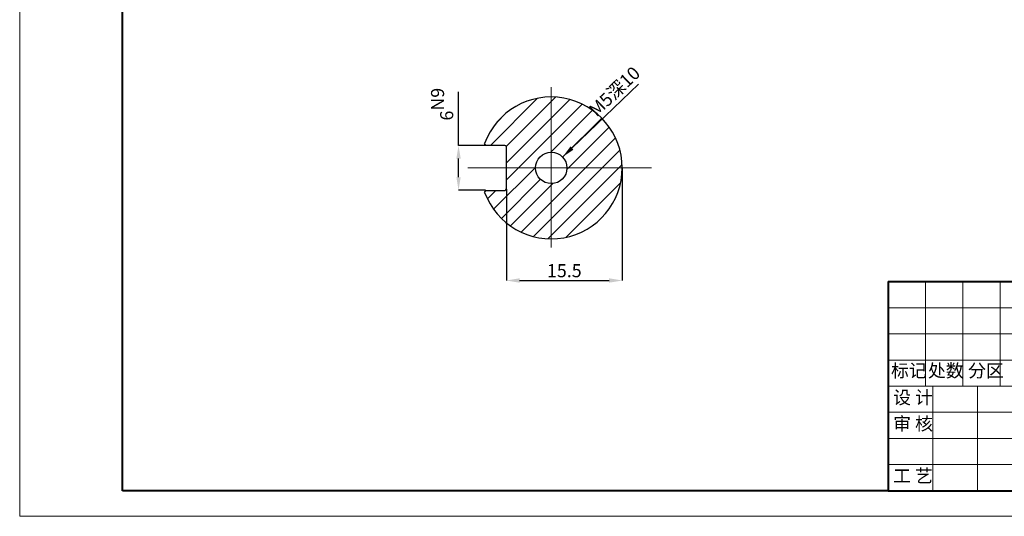
# Model space of a CAD drawing. Units: millimetres. Extents: x 0 to 420, y 0 to 297.
# Drawn here: x 0 to 264, y 0 to 133 of the extents above; entities that cross this region are included whole.
import ezdxf

# ---------------------------------------------------------------- set-up
doc = ezdxf.new("R2010")
doc.units = ezdxf.units.MM
doc.header["$PDSIZE"] = -1
doc.linetypes.add('CENTERX2', pattern=[20.32, 12.7, -2.54, 2.54, -2.54])
doc.layers.get('0').update_dxf_attribs({"lineweight": 18})
doc.layers.add('粗', color=7, linetype='Continuous', lineweight=40)
doc.layers.add('表格', color=7, linetype='Continuous', lineweight=15)
doc.styles.add('SLDTEXTSTYLE1', font='txt', dxfattribs={"width": 0.7})
doc.styles.add('SLDTEXTSTYLE2', font='txt', dxfattribs={"width": 0.633333})
doc.styles.add('SLDTEXTSTYLE3', font='txt', dxfattribs={"width": 0.7})
doc.dimstyles.new('SLDDIMSTYLE10', dxfattribs={"dimtxt": 3.5, "dimasz": 3.5, "dimexe": 0, "dimexo": 0.0625, "dimgap": 0.875, "dimtad": 1, "dimlfac": 0.5, "dimrnd": 1e-09, "dimzin": 4, "dimdsep": 46, "dimtxsty": 'SLDTEXTSTYLE3', "dimcen": 0.09, "dimdle": 7, "dimadec": 0, "dimazin": 1, "dimtfac": 1, "dimtofl": 0, "dimtmove": 0, "dimatfit": 3, "dimfxl": 1, "dimfrac": 2, "dimtolj": 1, "dimarcsym": 0})
doc.dimstyles.new('SLDDIMSTYLE9', dxfattribs={"dimtxt": 3.5, "dimasz": 3.5, "dimexe": 0, "dimexo": 0.0625, "dimgap": 0.875, "dimtad": 1, "dimlfac": 0.5, "dimrnd": 1e-09, "dimzin": 12, "dimdsep": 46, "dimtxsty": 'SLDTEXTSTYLE3', "dimcen": 0.09, "dimdle": 7, "dimadec": 0, "dimazin": 3, "dimtfac": 0.7, "dimtofl": 0, "dimtmove": 0, "dimatfit": 3, "dimfxl": 1, "dimfrac": 2, "dimtolj": 1, "dimarcsym": 0})

# ---------------------------------------------------------------- blocks, each defined once
blk = doc.blocks.new('*X14')
at = {"layer": 'Defpoints', "color": 0, "transparency": 16777216}
for p in [(117.7, 99.3), (124.97, 99.3), (124.97, 87.3)]:
    blk.add_point(p, dxfattribs=at)
at = {"layer": '表格', "color": 0, "linetype": 'Continuous', "lineweight": -2, "transparency": 16777216}
for p, q in [((117.7, 99.3), (117.7, 113.68)), ((124.91, 99.3), (117.7, 99.3)), ((117.7, 90.8), (117.7, 95.8)), ((124.91, 87.3), (117.7, 87.3))]:
    blk.add_line(p, q, dxfattribs=at)
at = {"layer": '表格', "color": 0, "transparency": 16777216}
for points in [[(117.12, 95.8), (118.28, 95.8), (117.7, 99.3)], [(117.12, 90.8), (118.28, 90.8), (117.7, 87.3)]]:
    blk.add_solid(points, dxfattribs=at)
at = {"layer": '表格', "color": 0, "transparency": 16777216, "insert": (114.53, 110.37), "char_height": 3.5, "width": 9.2744, "attachment_point": 5, "rotation": 90, "style": 'SLDTEXTSTYLE3'}
blk.add_mtext('\\A1;6\\SN9^ ;', dxfattribs=at)
blk = doc.blocks.new('*X15')
at = {"layer": 'Defpoints', "color": 0, "transparency": 16777216}
for p in [(161.53, 93.3), (130.53, 87.7), (161.53, 63.15)]:
    blk.add_point(p, dxfattribs=at)
at = {"layer": '表格', "color": 0, "linetype": 'Continuous', "lineweight": -2, "transparency": 16777216}
for p, q in [((161.53, 93.24), (161.53, 63.15)), ((130.53, 87.64), (130.53, 63.15)), ((134.03, 63.15), (158.03, 63.15))]:
    blk.add_line(p, q, dxfattribs=at)
at = {"layer": '表格', "color": 0, "transparency": 16777216}
for points in [[(134.03, 63.74), (134.03, 62.57), (130.53, 63.15)], [(158.03, 63.74), (158.03, 62.57), (161.53, 63.15)]]:
    blk.add_solid(points, dxfattribs=at)
at = {"layer": '表格', "color": 0, "transparency": 16777216, "insert": (146.03, 65.78), "char_height": 3.5, "width": 16.3698, "attachment_point": 5, "style": 'SLDTEXTSTYLE3'}
blk.add_mtext('\\A1;15.5', dxfattribs=at)
blk = doc.blocks.new('SW_CENTERMARKSYMBOL_0')
at = {"layer": '表格', "color": 0}
for p, q in [((0, 5), (0, 21.62)), ((0, 0), (0, 5)), ((-5, 0), (-22.34, 0)), ((0, 0), (-5, 0)), ((0, 0), (0, -5)), ((0, 0), (5, 0)), ((5, 0), (26.81, 0)), ((0, -5), (0, -21.32))]:
    blk.add_line(p, q, dxfattribs=at)
blk = doc.blocks.new('*D28')
at = {"layer": 'Defpoints', "color": 0, "transparency": 16777216}
for p in [(145.56, 96.21), (139.5, 90.39)]:
    blk.add_point(p, dxfattribs=at)
at = {"layer": '表格', "color": 0, "linetype": 'Continuous', "lineweight": -2, "transparency": 16777216}
blk.add_line((165.92, 115.77), (148.08, 98.63), dxfattribs=at)
at = {"layer": '表格', "color": 0, "lineweight": -2, "transparency": 16777216}
for p, q in [((142.44, 93.3), (142.62, 93.3)), ((142.53, 93.21), (142.53, 93.39))]:
    blk.add_line(p, q, dxfattribs=at)
at = {"layer": '表格', "color": 0, "transparency": 16777216}
blk.add_solid([(147.68, 99.05), (148.49, 98.21), (145.56, 96.21)], dxfattribs=at)
at = {"layer": '表格', "color": 0, "transparency": 16777216, "insert": (159.47, 113.78), "char_height": 3.5, "attachment_point": 5, "rotation": 43.8491, "style": 'SLDTEXTSTYLE3'}
blk.add_mtext('\\A1;M5深10', dxfattribs=at)

msp = doc.modelspace()

# ---------------------------------------------------------------- hatches: boundary and pattern name
at = {"linetype": 'Continuous', "lineweight": 0}
h = msp.add_hatch(dxfattribs=at)
h.set_pattern_fill('ANSI31', style=0, pattern_type=0)
h.set_pattern_definition([(45, (10.3804, 19.3776), (-2.245064, 2.245064), [])])
edge = h.paths.add_edge_path(flags=0)
edge.add_line((124.975, 99.299), (130.128, 99.299))
edge.add_arc((130.128, 98.899), 0.4, 0, 90, ccw=False)
edge.add_line((130.528, 98.899), (130.528, 87.699))
edge.add_arc((130.128, 87.699), 0.4, -90, 0, ccw=False)
edge.add_line((130.128, 87.299), (124.975, 87.299))
edge.add_line((124.975, 87.299), (124.696, 86.741))
edge.add_arc((142.528, 93.299), 19, 200.1904, 519.8096)
edge.add_line((124.696, 99.857), (124.975, 99.299))
edge = h.paths.add_edge_path(flags=0)
edge.add_arc((142.528, 93.299), 4.2, 0, 360)

# ---------------------------------------------------------------- linework, layer by layer
at = {"color": 7, "linetype": 'Continuous', "lineweight": 30}
for p, q in [((124.975, 99.299), (124.696, 99.857)), ((130.128, 99.299), (124.975, 99.299)), ((130.528, 87.699), (130.528, 98.899)), ((124.696, 86.741), (124.975, 87.299)), ((124.975, 87.299), (130.128, 87.299))]:
    msp.add_line(p, q, dxfattribs=at)
at = {"color": 179, "linetype": 'Continuous', "lineweight": 15}
for p, q in [((312.719, 55.855), (232.719, 55.855)), ((312.719, 48.855), (232.719, 48.855)), ((312.719, 41.855), (232.719, 41.855)), ((312.719, 34.855), (232.719, 34.855)), ((312.719, 27.855), (232.719, 27.855)), ((312.719, 20.855), (232.719, 20.855)), ((312.719, 13.855), (232.719, 13.855))]:
    msp.add_line(p, q, dxfattribs=at)
at = {"color": 7, "linetype": 'Continuous', "lineweight": 30}
msp.add_circle((142.528, 93.299), 4.2, dxfattribs=at)
for centre, radius, start, end in [((142.528, 93.299), 19, 200.1904, 159.8096), ((130.128, 98.899), 0.4, 0, 90), ((130.128, 87.699), 0.4, 270, 0)]:
    msp.add_arc(centre, radius, start, end, dxfattribs=at)
at = {"layer": '粗'}
for p, q in [((27.719, 6.855), (27.719, 288.855)), ((232.719, 62.855), (412.719, 62.855)), ((232.719, 62.855), (232.719, 6.855)), ((232.719, 6.855), (27.719, 6.855)), ((232.719, 6.855), (412.719, 6.855))]:
    msp.add_line(p, q, dxfattribs=at)
at = {"layer": '表格', "lineweight": 15}
for p, q in [((0.177, 0), (0.177, 297)), ((242.719, 62.855), (242.719, 34.855)), ((252.719, 62.855), (252.719, 34.855)), ((262.719, 62.855), (262.719, 34.855)), ((244.719, 34.855), (244.719, 6.855)), ((256.719, 34.855), (256.719, 6.855)), ((420, 0), (0.177, 0))]:
    msp.add_line(p, q, dxfattribs=at)

# ---------------------------------------------------------------- block references
at = {"layer": '表格', "color": 1, "linetype": 'CENTERX2', "true_color": 0xff0000}
msp.add_blockref('SW_CENTERMARKSYMBOL_0', (142.528, 93.299), dxfattribs=at)

# ---------------------------------------------------------------- texts
at = {"color": 7, "linetype": 'Continuous', "lineweight": 0, "char_height": 3.5, "attachment_point": 1}
for s, insert, width, style in [('标记', (233.52, 40.768), 13.38603, 'SLDTEXTSTYLE1'), ('处数', (243.426, 40.768), 13.30391, 'SLDTEXTSTYLE1'), ('分区', (254.152, 40.768), 13.05754, 'SLDTEXTSTYLE1'), ('设 计', (234.103, 33.586), 15.23184, 'SLDTEXTSTYLE2'), ('审 核', (234.103, 26.564), 14.90987, 'SLDTEXTSTYLE2'), ('工 艺', (234.081, 12.569), 15.13277, 'SLDTEXTSTYLE2')]:
    msp.add_mtext(s, dxfattribs=dict(at, insert=insert, width=width, style=style))

# ---------------------------------------------------------------- dimensions: what is measured, and where the dimension line sits
at = {"layer": '表格'}
dim = msp.add_diameter_dim_2p(p1=(139.499, 90.389), p2=(145.557, 96.209), text='M5深10', dimstyle='SLDDIMSTYLE10', override={"dimpost": '%%C<>', "dimsah": 1, "dimtzin": 12}, dxfattribs=at)
dim.commit()
dim.dimension.update_dxf_attribs({"geometry": '*D28', "text_midpoint": (161.574, 111.595), "dimtype": 163})
for base, p1, p2, angle, text, dimstyle, override, picture, middle in [((117.701, 99.299), (124.975, 87.299), (124.975, 99.299), 90, '6\\SN9^ ;', 'SLDDIMSTYLE9', {"dimsah": 1, "dimtol": 1, "dimtp": 0, "dimtm": 0.03}, '*X14', (117.701, 110.373)), ((161.528, 63.152), (130.528, 87.699), (161.528, 93.299), 0, '15.5', 'SLDDIMSTYLE10', {"dimsah": 1, "dimtol": 1, "dimtp": 0, "dimtm": 0.1, "dimtzin": 0}, '*X15', (146.028, 63.152))]:
    dim = msp.add_linear_dim(base=base, p1=p1, p2=p2, angle=angle, text=text, dimstyle=dimstyle, override=override, dxfattribs=at)
    dim.commit()
    dim.dimension.update_dxf_attribs({"geometry": picture, "text_midpoint": middle, "dimtype": 160})

doc.saveas('drawing.dxf')
